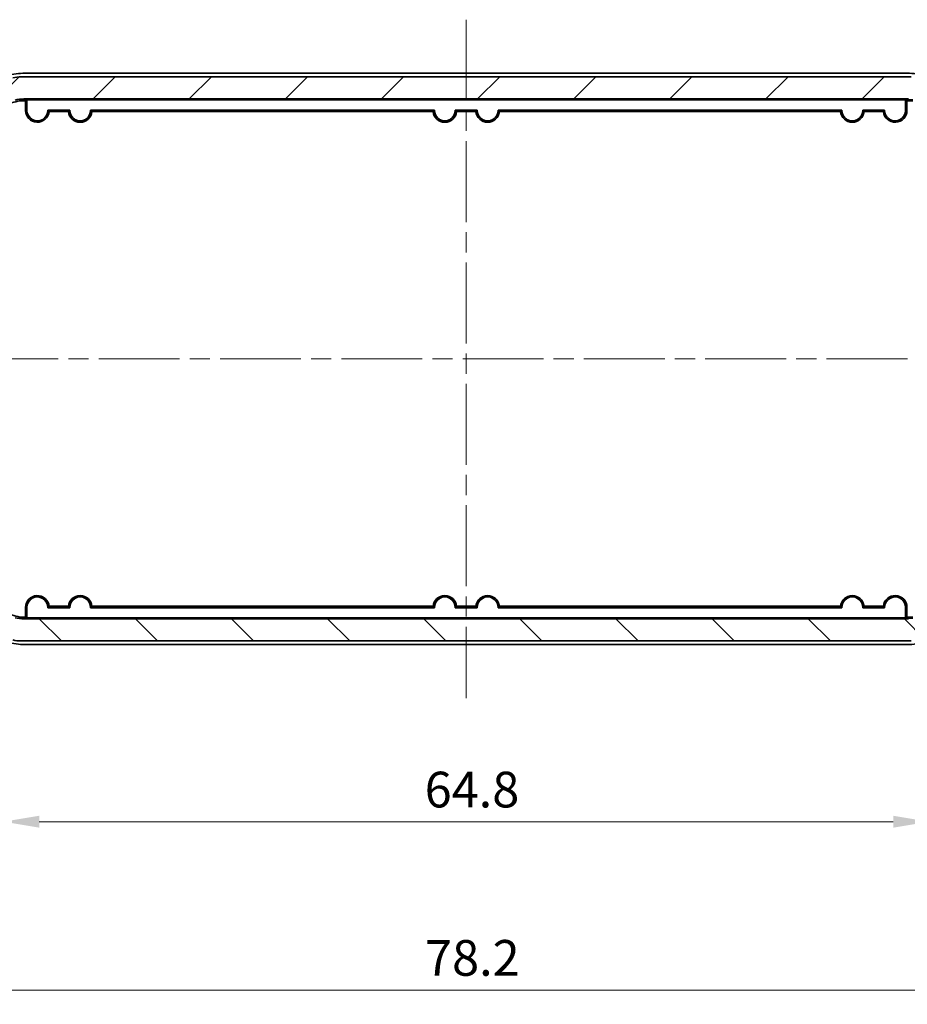
# Model space of a CAD drawing. Units: millimetres. Extents: x 14 to 2195, y 8 to 430.
# Drawn here: x 638 to 700, y 54 to 123 of the extents above; entities that cross this region are included whole.
import ezdxf

# ---------------------------------------------------------------- set-up
doc = ezdxf.new("R2010")
doc.units = ezdxf.units.MM
doc.linetypes.add('CHAIN', pattern=[0.35429999999999995, 0.2362, -0.0295, 0.0591, -0.0295])
doc.layers.get('Defpoints').update_dxf_attribs({"lineweight": 25})
for name, color, linetype, lineweight in [('Centerline (ISO)', 131, 'Continuous', 18), ('Dimension (ISO)', 7, 'Continuous', 18), ('Hatch (ISO)', 1, 'Continuous', 18), ('Visible (ISO)', 7, 'Continuous', 35)]:
    doc.layers.add(name, color=color, linetype=linetype, lineweight=lineweight)
doc.styles.add('Note Text (TK)', font='txt')
doc.dimstyles.new('Default - Method 1b (TK)', dxfattribs={"dimtxt": 2.5, "dimasz": 2.5, "dimexe": 1, "dimexo": 1.499999999999999, "dimgap": 1, "dimtad": 1, "dimtoh": 1, "dimrnd": 1e-08, "dimdsep": 46, "dimtxsty": 'Note Text (TK)', "dimcen": 0.09, "dimdle": 5, "dimclrd": 100, "dimclre": 100, "dimclrt": 7, "dimadec": 1, "dimazin": 1, "dimtfac": 1, "dimtmove": 0, "dimatfit": 3, "dimfxl": 1, "dimtolj": 1, "dimlwd": -1, "dimlwe": -1, "dimarcsym": 0})

# ---------------------------------------------------------------- blocks, each defined once
blk = doc.blocks.new('*D44')
at = {"layer": 'Defpoints', "color": 0}
for p in [(699.0714417898845, 115.4900702399968), (699.0714417898845, 82.34529895377253), (732.3995191358705, 82.34529895377253)]:
    blk.add_point(p, dxfattribs=at)
at = {"layer": 'Dimension (ISO)', "color": 100}
for p, q in [((700.5714417898846, 115.4900702399968), (733.3995191358706, 115.4900702399968)), ((732.3995191358705, 112.9900702399968), (732.3995191358705, 84.84529895377253)), ((700.5714417898846, 82.34529895377253), (733.3995191358706, 82.34529895377253))]:
    blk.add_line(p, q, dxfattribs=at)
for points in [[(731.982852469204, 112.9900702399968), (732.8161858025372, 112.9900702399968), (732.3995191358705, 115.4900702399968)], [(731.982852469204, 84.84529895377253), (732.8161858025372, 84.84529895377253), (732.3995191358705, 82.34529895377253)]]:
    blk.add_solid(points, dxfattribs=at)
at = {"layer": 'Dimension (ISO)', "color": 7, "insert": (730.1495191358705, 96.25433232415742), "char_height": 2.5, "attachment_point": 4, "rotation": 90, "style": 'Note Text (TK)'}
blk.add_mtext('\\A1;33.1', dxfattribs=at)
blk = doc.blocks.new('*D45')
at = {"layer": 'Defpoints', "color": 0}
for p in [(636.5606713904142, 81.15517652325504), (701.4035758060601, 81.1551765232544), (701.4035758060601, 66.51450637687763)]:
    blk.add_point(p, dxfattribs=at)
at = {"layer": 'Dimension (ISO)', "color": 100}
for p, q in [((636.5606713904142, 79.65517652325504), (636.5606713904142, 65.51450637687763)), ((701.4035758060601, 79.6551765232544), (701.4035758060601, 65.51450637687763)), ((639.0606713904142, 66.51450637687763), (698.9035758060602, 66.51450637687763))]:
    blk.add_line(p, q, dxfattribs=at)
for points in [[(639.0606713904142, 66.9311730435443), (639.0606713904142, 66.09783971021096), (636.5606713904142, 66.51450637687763)], [(698.9035758060602, 66.9311730435443), (698.9035758060602, 66.09783971021096), (701.4035758060601, 66.51450637687763)]]:
    blk.add_solid(points, dxfattribs=at)
at = {"layer": 'Dimension (ISO)', "color": 7, "insert": (666.0701917800553, 68.76450637687763), "char_height": 2.5, "attachment_point": 4, "style": 'Note Text (TK)'}
blk.add_mtext('\\A1;64.8', dxfattribs=at)
blk = doc.blocks.new('*D46')
at = {"layer": 'Defpoints', "color": 0}
for p in [(708.0821235982369, 97.41768459688451), (629.8821235982375, 95.26516594005491), (708.0821235982369, 54.72916818203181)]:
    blk.add_point(p, dxfattribs=at)
at = {"layer": 'Dimension (ISO)', "color": 100}
for p, q in [((708.0821235982369, 95.9176845968845), (708.0821235982369, 53.72916818203181)), ((629.8821235982375, 93.7651659400549), (629.8821235982375, 53.72916818203181)), ((632.3821235982375, 54.72916818203181), (705.5821235982368, 54.72916818203181))]:
    blk.add_line(p, q, dxfattribs=at)
for points in [[(632.3821235982375, 55.14583484869848), (632.3821235982375, 54.31250151536515), (629.8821235982375, 54.72916818203181)], [(705.5821235982368, 55.14583484869848), (705.5821235982368, 54.31250151536515), (708.0821235982369, 54.72916818203181)]]:
    blk.add_solid(points, dxfattribs=at)
at = {"layer": 'Dimension (ISO)', "color": 7, "insert": (666.0986008709644, 56.97916818203181), "char_height": 2.5, "attachment_point": 4, "style": 'Note Text (TK)'}
blk.add_mtext('\\A1;78.2', dxfattribs=at)
blk = doc.blocks.new('*D49')
at = {"layer": 'Defpoints', "color": 0}
for p in [(637.9883784886913, 117.1176845968842), (608.4445928312115, 80.71768459688501), (637.9883784886913, 80.71768459688501)]:
    blk.add_point(p, dxfattribs=at)
at = {"layer": 'Dimension (ISO)', "color": 100}
for p, q in [((636.4883784886913, 117.1176845968842), (607.4445928312115, 117.1176845968842)), ((608.4445928312115, 114.6176845968842), (608.4445928312115, 83.21768459688501)), ((636.4883784886913, 80.71768459688501), (607.4445928312115, 80.71768459688502))]:
    blk.add_line(p, q, dxfattribs=at)
for points in [[(608.027926164545, 114.6176845968842), (608.8612594978782, 114.6176845968842), (608.4445928312115, 117.1176845968842)], [(608.027926164545, 83.21768459688501), (608.8612594978782, 83.21768459688501), (608.4445928312115, 80.71768459688501)]]:
    blk.add_solid(points, dxfattribs=at)
at = {"layer": 'Dimension (ISO)', "color": 7, "insert": (606.1945928312115, 95.97024141506643), "char_height": 2.5, "attachment_point": 4, "rotation": 90, "style": 'Note Text (TK)'}
blk.add_mtext('\\A1;36.4', dxfattribs=at)

msp = doc.modelspace()

# ---------------------------------------------------------------- hatches: boundary and pattern name
at = {"layer": 'Hatch (ISO)'}
h = msp.add_hatch(dxfattribs=at)
h.set_pattern_fill('ANSI31', color=256, scale=38.1, style=0)
h.set_pattern_definition([(44.99999999999999, (393.7499992637298, -3.999999239340684), (-3.367596045400932, 3.367596045400933), [])])
edge = h.paths.add_edge_path()
edge.add_line((710.9821235982372, 95.41768459688483), (711.1089185174803, 95.63729983915528))
edge.add_ellipse((711.2821235982371, 95.5372998391553), major_axis=(-0.1732050807568885, 0.0999999999999979), ratio=1, start_angle=239.9999999999987, end_angle=359.99999999999824, ccw=False)
edge.add_line((711.4553286789941, 95.6372998391553), (711.5821235982373, 95.41768459688456))
edge.add_line((711.5821235982373, 95.41768459688453), (712.2821235982451, 95.41768459688443))
edge.add_ellipse((712.2821235982448, 96.41768459688444), major_axis=(2.931e-13, -1.000000000000009), ratio=1, start_angle=0, end_angle=90.00000000036037)
edge.add_line((713.2821235982448, 96.41768459689104), (713.2821235982377, 97.99812271803718))
edge.add_ellipse((712.7821235982378, 97.99812271803388), major_axis=(0.4999999999999893, 3.2874e-12), ratio=1, start_angle=0, end_angle=74.99999999969381)
edge.add_line((712.9115331207882, 98.48108563117857), (712.7667927560783, 98.5198686950147))
edge.add_ellipse((712.7150289470582, 98.3266835297567), major_axis=(0.0517638090201267, 0.1931851652578977), ratio=1, start_angle=0, end_angle=82.5863261984273)
edge.add_ellipse((711.2821235982373, 98.91768459688471), major_axis=(1.248014336063087, -0.5147428649151231), ratio=1, start_angle=305.1724142183416, end_angle=360.0000000000001, ccw=False)
edge.add_ellipse((711.2821235982373, 97.56768459688466), major_axis=(0.2981423969999675, 0.0333333333333619), ratio=1, start_angle=167.2412595831034, end_angle=359.9999999999993, ccw=False)
edge.add_ellipse((711.2821235982373, 98.91768459688471), major_axis=(-0.2981423969999987, -1.316666666666663), ratio=1, start_angle=305.1724142183868, end_angle=360.00000000000097, ccw=False)
edge.add_ellipse((709.8492182494169, 98.32668352975556), major_axis=(0.1848910127500014, 0.0762582022098568), ratio=1, start_angle=2.6165e-12, end_angle=82.58632619857664)
edge.add_line((709.7974544403962, 98.51986869501327), (709.5821235982374, 98.46217096975124))
edge.add_line((709.5821235982373, 98.46217096975126), (709.5821235982373, 102.0176845968841))
edge.add_ellipse((710.0821235982374, 102.0176845968841), major_axis=(-0.4999999999999983, -1.1e-15), ratio=1, start_angle=269.9999999999999, end_angle=360, ccw=False)
edge.add_line((710.0821235982374, 102.5176845968841), (710.9321235982372, 102.5176845968842))
edge.add_line((710.9321235982372, 102.5176845968842), (711.1089185174803, 102.2114668142351))
edge.add_ellipse((711.2821235982373, 102.3114668142351), major_axis=(-0.1732050807568886, -0.1000000000000023), ratio=1, start_angle=5.598e-13, end_angle=119.9999999999679)
edge.add_line((711.4553286789941, 102.211466814235), (711.6321235982373, 102.5176845968842))
edge.add_line((711.6321235982373, 102.5176845968842), (714.491004845026, 102.5176845968843))
edge.add_line((714.491004845026, 102.5176845968843), (714.6910048450263, 102.3176845968841))
edge.add_line((714.6910048450263, 102.3176845968841), (715.6910048450261, 102.3176845968842))
edge.add_line((715.6910048450261, 102.3176845968842), (715.8936227131888, 102.6047841338206))
edge.add_ellipse((695.9821235982379, 98.91768459688588), major_axis=(19.91149911495148, 3.687099536934787), ratio=1, start_angle=0, end_angle=18.59388103414034)
edge.add_line((713.6786300910813, 108.7612692055903), (713.3395453824824, 108.8534738963716))
edge.add_line((713.3395453824824, 108.8534738963716), (713.4317500732641, 109.1925586049699))
edge.add_ellipse((695.9821235982372, 98.91768459688558), major_axis=(17.44962647502776, 10.2748740080849), ratio=1, start_angle=0, end_angle=18.59388103414045)
edge.add_line((709.244695944546, 114.2201901028128), (708.8945246844971, 114.1908603697065))
edge.add_line((708.8945246844971, 114.1908603697065), (708.8651949513923, 114.5410316297542))
edge.add_ellipse((695.9821235982372, 98.91768459688561), major_axis=(12.88307135315617, 15.62334703287008), ratio=1, start_angle=0, end_angle=25.87747762383866)
edge.add_ellipse((700.1654237309098, 116.1676845968852), major_axis=(0.5891972017848393, 2.429577464788695), ratio=1, start_angle=0, end_angle=13.63164383652265)
edge.add_line((700.1654237309098, 118.6676845968852), (637.7988234655649, 118.6676845968844))
edge.add_ellipse((637.7988234655649, 116.1676845968844), major_axis=(0, 2.5), ratio=1, start_angle=0, end_angle=13.63164383652396)
edge.add_ellipse((641.9821235982374, 98.91768459688497), major_axis=(-4.772497334457358, 19.67957746478814), ratio=1, start_angle=0, end_angle=25.87747762383882)
edge.add_line((629.0990522450811, 114.5410316297549), (629.0697225119775, 114.1908603697057))
edge.add_line((629.0697225119775, 114.1908603697058), (628.7195512519298, 114.2201901028106))
edge.add_ellipse((641.9821235982372, 98.917684596885), major_axis=(-13.26257234630856, 15.30250550592703), ratio=1, start_angle=2.51e-14, end_angle=18.59388103414064)
edge.add_line((624.5324971232099, 109.1925586049697), (624.6247018139925, 108.8534738963708))
edge.add_line((624.6247018139925, 108.8534738963708), (624.2856171053942, 108.7612692055891))
edge.add_ellipse((641.9821235982369, 98.9176845968851), major_axis=(-17.6965064928437, 9.843584608704484), ratio=1, start_angle=0, end_angle=18.59388103414029)
edge.add_line((622.0706244832854, 102.6047841338198), (622.2732423514497, 102.3176845968851))
edge.add_line((622.2732423514497, 102.3176845968851), (621.986142814515, 102.1150667287213))
edge.add_ellipse((641.9821235982372, 98.91768459688497), major_axis=(-19.99598078372266, 3.197382131836361), ratio=1, start_angle=0, end_angle=18.16951914757351)
edge.add_line((621.9861428145146, 95.72030246504818), (622.2732423514492, 95.51768459688435))
edge.add_line((622.2732423514492, 95.51768459688434), (623.2732423514481, 95.51768459688455))
edge.add_line((623.2732423514483, 95.51768459688455), (623.3732423514493, 95.51768459688456))
edge.add_line((623.3732423514493, 95.51768459688456), (623.473242351449, 95.41768459688465))
edge.add_line((623.473242351449, 95.41768459688465), (626.3321235982373, 95.41768459688453))
edge.add_line((626.3321235982373, 95.41768459688453), (626.5089185174804, 95.72390237953367))
edge.add_ellipse((626.6821235982372, 95.62390237953365), major_axis=(-0.1732050807568708, 0.1000000000000401), ratio=1, start_angle=240.00000000001438, end_angle=360.0000000000004, ccw=False)
edge.add_line((626.855328678994, 95.72390237953365), (627.0321235982371, 95.41768459688453))
edge.add_line((627.0321235982371, 95.41768459688453), (627.6821235982374, 95.417684596885))
edge.add_ellipse((627.6821235982374, 95.917684596885), major_axis=(8.9e-15, -0.5000000000000071), ratio=1, start_angle=0, end_angle=90.00000000000507)
edge.add_line((628.1821235982374, 95.91768459688505), (628.1821235982374, 97.21057781569831))
edge.add_ellipse((627.6821235982374, 97.21057781569834), major_axis=(0.4999999999999716, -1.33e-14), ratio=1, start_angle=0, end_angle=45.0000000000258)
edge.add_line((628.0356769888306, 97.56413120629176), (627.7689768542074, 97.83083134091468))
edge.add_ellipse((627.6275554979702, 97.68940998467734), major_axis=(0.141421356237279, 0.1414213562373467), ratio=1, start_angle=2.036e-13, end_angle=82.58632619849956)
edge.add_ellipse((626.6821235982372, 98.91768459688456), major_axis=(0.823440686859849, -1.069787565465127), ratio=1, start_angle=284.8273476029678, end_angle=359.9999999999996, ccw=False)
edge.add_ellipse((625.7366916985045, 97.68940998467713), major_axis=(0.1219912128681688, 0.1584870467355381), ratio=1, start_angle=0, end_angle=82.58632619854983)
edge.add_line((625.5952703422671, 97.83083134091441), (625.4907022420003, 97.72626324064731))
edge.add_ellipse((625.3492808857627, 97.86768459688456), major_axis=(0.1414213562374389, -0.1414213562371336), ratio=1, start_angle=314.9999999999509, end_angle=360.00000000000034, ccw=False)
edge.add_line((625.3492808857627, 97.6676845968846), (624.748435658623, 97.6676845968849))
edge.add_ellipse((624.7484356586233, 98.1676845968849), major_axis=(-2.842e-13, -0.5000000000000071), ratio=1, start_angle=272.49190636900187, end_angle=360, ccw=False)
edge.add_ellipse((641.9821235982388, 98.91768459688481), major_axis=(-17.73321512627099, -0.7717391304346134), ratio=1, start_angle=347.15521660337765, end_angle=360, ccw=False)
edge.add_ellipse((625.0129603896405, 102.0176845968847), major_axis=(-0.4918598031477563, 0.0898550724637981), ratio=1, start_angle=280.3528770276513, end_angle=359.9999999999995, ccw=False)
edge.add_line((625.0129603896403, 102.5176845968847), (626.382123598237, 102.5176845968848))
edge.add_line((626.382123598237, 102.5176845968848), (626.5089185174802, 102.2980693546138))
edge.add_ellipse((626.6821235982369, 102.3980693546138), major_axis=(-0.1732050807569153, -0.099999999999953), ratio=1, start_angle=0, end_angle=120.0000000000418)
edge.add_line((626.855328678994, 102.2980693546139), (626.982123598237, 102.5176845968843))
edge.add_line((626.9821235982369, 102.5176845968843), (628.9821235982375, 102.5176845968848))
edge.add_line((628.9821235982376, 102.5176845968848), (628.9821235982376, 104.0176845968834))
edge.add_line((628.9821235982376, 104.0176845968834), (626.9821235982376, 104.2176845968833))
edge.add_line((626.9821235982376, 104.2176845968833), (626.9821235982374, 105.8176845968829))
edge.add_line((626.9821235982374, 105.8176845968829), (628.9821235982376, 106.0176845968846))
edge.add_line((628.9821235982376, 106.0176845968845), (628.9821235982376, 107.5176845968841))
edge.add_line((628.9821235982376, 107.5176845968841), (626.9821235982376, 107.717684596884))
edge.add_line((626.9821235982376, 107.717684596884), (626.9821235982374, 109.3176845968836))
edge.add_line((626.9821235982374, 109.3176845968836), (628.9821235982369, 109.5176845968852))
edge.add_line((628.9821235982369, 109.5176845968852), (628.9821235982364, 112.1460631823342))
edge.add_ellipse((629.4821235982363, 112.1460631823344), major_axis=(-0.4999999999999538, -1.293e-13), ratio=1, start_angle=313.3783713869727, end_angle=359.99999999999994, ccw=False)
edge.add_ellipse((641.9821235982374, 98.91768459688495), major_axis=(-12.84340659340767, 13.59179557955505), ratio=1, start_angle=330.8937494003374, end_angle=360, ccw=False)
edge.add_ellipse((637.9883784886913, 114.6176845968842), major_axis=(-0.616318689744828, 2.422839506172759), ratio=1, start_angle=345.72787921268485, end_angle=360, ccw=False)
edge.add_line((637.9883784886913, 117.1176845968842), (699.9758687077831, 117.1176845968842))
edge.add_ellipse((699.9758687077833, 114.617684596885), major_axis=(4.4e-15, 2.499999999999998), ratio=1, start_angle=345.7278792126891, end_angle=360, ccw=False)
edge.add_ellipse((695.9821235982374, 98.9176845968857), major_axis=(4.610063799290552, 18.12283950617203), ratio=1, start_angle=330.8937494003383, end_angle=360, ccw=False)
edge.add_ellipse((708.4821235982381, 112.1460631823353), major_axis=(0.3434065934064858, 0.3634169941058459), ratio=1, start_angle=313.3783713869403, end_angle=359.9999999999998, ccw=False)
edge.add_line((708.982123598238, 112.1460631823351), (708.9821235982367, 109.5176845968852))
edge.add_line((708.9821235982367, 109.5176845968853), (710.9821235982367, 109.3176845968836))
edge.add_line((710.9821235982367, 109.3176845968836), (710.9821235982367, 107.717684596884))
edge.add_line((710.9821235982367, 107.717684596884), (708.9821235982367, 107.5176845968841))
edge.add_line((708.9821235982367, 107.5176845968841), (708.9821235982367, 106.0176845968846))
edge.add_line((708.9821235982367, 106.0176845968846), (710.9821235982367, 105.8176845968829))
edge.add_line((710.9821235982367, 105.8176845968829), (710.9821235982367, 104.2176845968837))
edge.add_line((710.9821235982367, 104.2176845968837), (709.4328680197041, 104.0627590390292))
edge.add_ellipse((709.5821235982368, 102.5702032537143), major_axis=(-0.1492555785327054, 1.492555785314855), ratio=1, start_angle=-1.527e-13, end_angle=84.28940686245427)
edge.add_line((708.0821235982369, 102.5702032537143), (708.0821235982369, 97.41768459688451))
edge.add_ellipse((710.0821235982368, 97.41768459688453), major_axis=(-2.000000000000006, -6.7e-15), ratio=1, start_angle=0, end_angle=90.00000000001609)
edge.add_line((710.0821235982374, 95.41768459688451), (710.9821235982373, 95.41768459688483))
h = msp.add_hatch(dxfattribs=at)
h.set_pattern_fill('ANSI31', color=256, scale=38.1, angle=90.00021045915, style=0)
h.set_pattern_definition([(135.0002104591499, (393.7499992637298, -3.999999239340684), (-3.367583675507217, -3.367608415249209), [])])
edge = h.paths.add_edge_path()
edge.add_line((626.9821235982371, 102.4176845968844), (626.855328678994, 102.1980693546139))
edge.add_ellipse((626.6821235982372, 102.2980693546139), major_axis=(0.1732050807568885, -0.0999999999999979), ratio=1, start_angle=239.9999999999987, end_angle=360.00000000000057, ccw=False)
edge.add_line((626.5089185174804, 102.1980693546139), (626.3821235982373, 102.4176845968847))
edge.add_line((626.3821235982373, 102.4176845968847), (625.6821235982295, 102.4176845968848))
edge.add_ellipse((625.6821235982297, 101.4176845968848), major_axis=(-2.931e-13, 1.000000000000009), ratio=1, start_angle=0, end_angle=90.00000000036037)
edge.add_line((624.6821235982297, 101.4176845968782), (624.6821235982369, 99.83724647573204))
edge.add_ellipse((625.1821235982368, 99.83724647573534), major_axis=(-0.4999999999999893, -3.2874e-12), ratio=1, start_angle=0, end_angle=74.99999999969381)
edge.add_line((625.052714075686, 99.35428356259067), (625.197454440396, 99.31550049875455))
edge.add_ellipse((625.2492182494163, 99.50868566401252), major_axis=(-0.0517638090201267, -0.1931851652578977), ratio=1, start_angle=0, end_angle=82.5863261984273)
edge.add_ellipse((626.6821235982372, 98.91768459688456), major_axis=(-1.248014336063087, 0.5147428649151231), ratio=1, start_angle=305.1724142183416, end_angle=360.0000000000002, ccw=False)
edge.add_ellipse((626.6821235982372, 100.2676845968845), major_axis=(-0.2981423969999675, -0.0333333333333619), ratio=1, start_angle=167.2412595831034, end_angle=359.9999999999993, ccw=False)
edge.add_ellipse((626.6821235982372, 98.91768459688456), major_axis=(0.2981423969999987, 1.316666666666663), ratio=1, start_angle=305.1724142183868, end_angle=360.00000000000097, ccw=False)
edge.add_ellipse((628.1150289470575, 99.50868566401368), major_axis=(-0.1848910127500014, -0.0762582022098568), ratio=1, start_angle=2.6165e-12, end_angle=82.58632619857664)
edge.add_line((628.1667927560784, 99.31550049875597), (628.3821235982371, 99.37319822401798))
edge.add_line((628.3821235982371, 99.37319822401798), (628.3821235982371, 95.81768459688507))
edge.add_ellipse((627.8821235982368, 95.81768459688506), major_axis=(0.4999999999999983, 1.1e-15), ratio=1, start_angle=269.9999999999999, end_angle=359.99999999999983, ccw=False)
edge.add_line((627.8821235982368, 95.31768459688504), (627.0321235982371, 95.317684596885))
edge.add_line((627.0321235982371, 95.31768459688502), (626.855328678994, 95.62390237953414))
edge.add_ellipse((626.6821235982372, 95.52390237953412), major_axis=(0.1732050807568886, 0.1000000000000023), ratio=1, start_angle=0, end_angle=119.9999999999679)
edge.add_line((626.5089185174804, 95.62390237953421), (626.3321235982373, 95.31768459688502))
edge.add_line((626.3321235982373, 95.31768459688502), (623.4732423514484, 95.31768459688496))
edge.add_line((623.4732423514484, 95.31768459688496), (623.2732423514483, 95.51768459688512))
edge.add_line((623.2732423514483, 95.5176845968851), (622.2732423514485, 95.51768459688499))
edge.add_line((622.2732423514485, 95.517684596885), (622.0706244832857, 95.23058505994867))
edge.add_ellipse((641.9821235982367, 98.91768459688336), major_axis=(-19.91149911495148, -3.687099536934787), ratio=1, start_angle=0, end_angle=18.59388103414034)
edge.add_line((624.285617105393, 89.07409998817889), (624.6247018139921, 88.98189529739754))
edge.add_line((624.6247018139921, 88.98189529739754), (624.5324971232105, 88.64281058879926))
edge.add_ellipse((641.9821235982374, 98.91768459688367), major_axis=(-17.44962647502776, -10.2748740080849), ratio=1, start_angle=0, end_angle=18.59388103414045)
edge.add_line((628.7195512519286, 83.61517909095645), (629.0697225119774, 83.6445088240627))
edge.add_line((629.0697225119775, 83.64450882406268), (629.0990522450822, 83.29433756401504))
edge.add_ellipse((641.9821235982372, 98.91768459688365), major_axis=(-12.88307135315617, -15.62334703287008), ratio=1, start_angle=0, end_angle=25.87747762383866)
edge.add_ellipse((637.7988234655647, 81.66768459688404), major_axis=(-0.5891972017848393, -2.429577464788695), ratio=1, start_angle=0, end_angle=13.63164383652265)
edge.add_line((637.7988234655647, 79.16768459688403), (700.1654237309097, 79.1676845968848))
edge.add_ellipse((700.1654237309097, 81.66768459688483), major_axis=(0, -2.5), ratio=1, start_angle=0, end_angle=13.63164383652397)
edge.add_ellipse((695.9821235982372, 98.91768459688429), major_axis=(4.772497334457358, -19.67957746478814), ratio=1, start_angle=0, end_angle=25.87747762383882)
edge.add_line((708.8651949513932, 83.29433756401433), (708.8945246844969, 83.64450882406348))
edge.add_line((708.8945246844969, 83.64450882406348), (709.2446959445444, 83.6151790909586))
edge.add_ellipse((695.9821235982372, 98.91768459688424), major_axis=(13.26257234630856, -15.30250550592703), ratio=1, start_angle=3.14e-14, end_angle=18.59388103414064)
edge.add_line((713.4317500732647, 88.64281058879956), (713.3395453824821, 88.98189529739838))
edge.add_line((713.3395453824821, 88.98189529739837), (713.6786300910804, 89.0740999881801))
edge.add_ellipse((695.9821235982374, 98.91768459688414), major_axis=(17.6965064928437, -9.843584608704484), ratio=1, start_angle=0, end_angle=18.59388103414029)
edge.add_line((715.8936227131891, 95.23058505994939), (715.6910048450248, 95.51768459688417))
edge.add_line((715.6910048450248, 95.51768459688417), (715.9781043819596, 95.72030246504795))
edge.add_ellipse((695.9821235982374, 98.91768459688426), major_axis=(19.99598078372266, -3.19738213183636), ratio=1, start_angle=0, end_angle=18.16951914757351)
edge.add_line((715.9781043819598, 102.1150667287211), (715.691004845025, 102.3176845968849))
edge.add_line((715.6910048450251, 102.3176845968849), (714.6910048450262, 102.3176845968847))
edge.add_line((714.6910048450263, 102.3176845968847), (714.5910048450253, 102.3176845968847))
edge.add_line((714.5910048450253, 102.3176845968846), (714.4910048450256, 102.4176845968845))
edge.add_line((714.4910048450256, 102.4176845968845), (711.6321235982373, 102.4176845968847))
edge.add_line((711.6321235982373, 102.4176845968847), (711.4553286789941, 102.1114668142355))
edge.add_ellipse((711.2821235982373, 102.2114668142356), major_axis=(0.1732050807568708, -0.1000000000000401), ratio=1, start_angle=240.00000000001438, end_angle=360.0000000000004, ccw=False)
edge.add_line((711.1089185174803, 102.1114668142355), (710.9321235982372, 102.4176845968847))
edge.add_line((710.9321235982372, 102.4176845968847), (710.2821235982369, 102.4176845968842))
edge.add_ellipse((710.2821235982369, 101.9176845968842), major_axis=(-8.9e-15, 0.5000000000000071), ratio=1, start_angle=1.0178e-12, end_angle=90.00000000000507)
edge.add_line((709.7821235982369, 101.9176845968841), (709.782123598237, 100.6247913780709))
edge.add_ellipse((710.2821235982371, 100.6247913780709), major_axis=(-0.4999999999999716, 1.33e-14), ratio=1, start_angle=0, end_angle=45.0000000000258)
edge.add_line((709.928570207644, 100.2712379874775), (710.1952703422671, 100.0045378528545))
edge.add_ellipse((710.3366916985044, 100.1459592090919), major_axis=(-0.141421356237279, -0.1414213562373467), ratio=1, start_angle=2.036e-13, end_angle=82.58632619849956)
edge.add_ellipse((711.2821235982373, 98.91768459688468), major_axis=(-0.823440686859849, 1.069787565465127), ratio=1, start_angle=284.8273476029678, end_angle=359.9999999999996, ccw=False)
edge.add_ellipse((712.2275554979701, 100.1459592090921), major_axis=(-0.1219912128681688, -0.1584870467355381), ratio=1, start_angle=0, end_angle=82.58632619854983)
edge.add_line((712.3689768542074, 100.0045378528548), (712.4735449544743, 100.1091059531219))
edge.add_ellipse((712.6149663107119, 99.96768459688468), major_axis=(-0.1414213562374389, 0.1414213562371336), ratio=1, start_angle=314.9999999999509, end_angle=360.00000000000034, ccw=False)
edge.add_line((712.6149663107119, 100.1676845968846), (713.2158115378516, 100.1676845968843))
edge.add_ellipse((713.2158115378513, 99.66768459688434), major_axis=(2.842e-13, 0.5000000000000071), ratio=1, start_angle=272.49190636900187, end_angle=360, ccw=False)
edge.add_ellipse((695.9821235982358, 98.91768459688441), major_axis=(17.73321512627099, 0.7717391304346136), ratio=1, start_angle=347.15521660337765, end_angle=360, ccw=False)
edge.add_ellipse((712.951286806834, 95.81768459688452), major_axis=(0.4918598031477563, -0.0898550724637981), ratio=1, start_angle=280.3528770276513, end_angle=359.99999999999943, ccw=False)
edge.add_line((712.951286806834, 95.31768459688448), (711.5821235982374, 95.31768459688438))
edge.add_line((711.5821235982374, 95.31768459688439), (711.4553286789944, 95.5372998391554))
edge.add_ellipse((711.2821235982373, 95.43729983915543), major_axis=(0.1732050807569153, 0.099999999999953), ratio=1, start_angle=0, end_angle=120.0000000000418)
edge.add_line((711.1089185174804, 95.53729983915537), (710.9821235982375, 95.31768459688496))
edge.add_line((710.9821235982374, 95.31768459688496), (708.9821235982369, 95.31768459688445))
edge.add_line((708.982123598237, 95.31768459688445), (708.9821235982367, 93.81768459688581))
edge.add_line((708.9821235982367, 93.81768459688578), (710.9821235982367, 93.61768459688587))
edge.add_line((710.9821235982367, 93.6176845968859), (710.9821235982369, 92.01768459688631))
edge.add_line((710.9821235982369, 92.01768459688631), (708.9821235982367, 91.81768459688467))
edge.add_line((708.9821235982367, 91.81768459688467), (708.9821235982367, 90.31768459688512))
edge.add_line((708.9821235982367, 90.31768459688512), (710.9821235982367, 90.11768459688518))
edge.add_line((710.9821235982367, 90.1176845968852), (710.9821235982369, 88.51768459688562))
edge.add_line((710.9821235982369, 88.51768459688562), (708.9821235982374, 88.31768459688399))
edge.add_line((708.9821235982374, 88.31768459688399), (708.982123598238, 85.68930601143497))
edge.add_ellipse((708.4821235982381, 85.68930601143482), major_axis=(0.4999999999999538, 1.293e-13), ratio=1, start_angle=313.3783713869727, end_angle=359.99999999999994, ccw=False)
edge.add_ellipse((695.9821235982372, 98.9176845968843), major_axis=(12.84340659340767, -13.59179557955505), ratio=1, start_angle=330.8937494003374, end_angle=360, ccw=False)
edge.add_ellipse((699.975868707783, 83.21768459688504), major_axis=(0.616318689744828, -2.422839506172759), ratio=1, start_angle=345.72787921268485, end_angle=360, ccw=False)
edge.add_line((699.975868707783, 80.717684596885), (637.9883784886912, 80.717684596885))
edge.add_ellipse((637.9883784886913, 83.21768459688421), major_axis=(-4.4e-15, -2.499999999999998), ratio=1, start_angle=345.7278792126891, end_angle=360, ccw=False)
edge.add_ellipse((641.9821235982372, 98.91768459688352), major_axis=(-4.610063799290552, -18.12283950617203), ratio=1, start_angle=330.8937494003383, end_angle=360, ccw=False)
edge.add_ellipse((629.4821235982363, 85.68930601143391), major_axis=(-0.3434065934064858, -0.3634169941058459), ratio=1, start_angle=313.3783713869403, end_angle=359.99999999999994, ccw=False)
edge.add_line((628.9821235982363, 85.68930601143406), (628.9821235982376, 88.31768459688396))
edge.add_line((628.9821235982376, 88.31768459688396), (626.9821235982376, 88.51768459688559))
edge.add_line((626.9821235982376, 88.5176845968856), (626.9821235982376, 90.11768459688516))
edge.add_line((626.9821235982376, 90.11768459688516), (628.9821235982376, 90.31768459688509))
edge.add_line((628.9821235982376, 90.3176845968851), (628.9821235982376, 91.81768459688465))
edge.add_line((628.9821235982376, 91.81768459688463), (626.9821235982376, 92.01768459688627))
edge.add_line((626.9821235982376, 92.01768459688627), (626.9821235982376, 93.61768459688551))
edge.add_line((626.9821235982376, 93.61768459688551), (628.5313791767702, 93.77261015474004))
edge.add_ellipse((628.3821235982375, 95.26516594005491), major_axis=(0.1492555785327055, -1.492555785314856), ratio=1, start_angle=1.657e-13, end_angle=84.28940686245427)
edge.add_line((629.8821235982375, 95.26516594005491), (629.8821235982375, 100.4176845968847))
edge.add_ellipse((627.8821235982375, 100.4176845968847), major_axis=(2.000000000000006, 6.7e-15), ratio=1, start_angle=0, end_angle=90.00000000001607)
edge.add_line((627.882123598237, 102.4176845968847), (626.9821235982373, 102.4176845968844))

# ---------------------------------------------------------------- linework, layer by layer
at = {"layer": 'Centerline (ISO)', "linetype": 'CHAIN', "ltscale": 23.99096870422363}
for p, q in [((668.9821235982371, 122.6676845968846), (668.9821235982371, 75.16768459688461)), ((617.7321235982372, 98.91768459688456), (720.2321235982371, 98.91768459688471))]:
    msp.add_line(p, q, dxfattribs=at)
at = {"layer": 'Visible (ISO)'}
for p, q in [((700.1654237309098, 118.6676845968844), (637.7988234655649, 118.6676845968844)), ((638.0766087967153, 118.9176845968845), (699.8876383997587, 118.9176845968846)), ((637.692602436349, 117.0676846661048), (638.1821235982372, 117.0676845968845)), ((637.692602436349, 117.0676846661048), (637.7017680239362, 116.9891368768366)), ((638.1035758060602, 116.9891368047076), (637.7017680239362, 116.9891368768366)), ((637.9883784886913, 117.1176845968842), (699.9758687077833, 117.1176845968842)), ((638.1821235982372, 117.0676845968845), (638.1035758060602, 116.9891368047076)), ((638.1035758060602, 116.3176845968845), (638.1035758060602, 116.9891368047076)), ((638.1821235982372, 117.0676845968845), (699.7821235982371, 117.0676845968846)), ((638.1821235982372, 117.0676845968845), (638.1995786631653, 117.0502295319563)), ((638.1995786631653, 117.0502295319563), (699.7646685333088, 117.0502295319564)), ((638.1995786631653, 116.3176845968845), (638.1995786631653, 117.0502295319563)), ((699.7821235982371, 117.0676845968846), (699.7646685333088, 117.0502295319564)), ((699.7646685333088, 117.0502295319564), (699.7646685333088, 116.3176845968846)), ((699.7821235982371, 117.0676845968846), (700.2716447601251, 117.0676846661049)), ((699.7821235982371, 117.0676845968846), (699.8606713904142, 116.9891368047077)), ((700.2624791725382, 116.9891368768367), (699.8606713904142, 116.9891368047077)), ((699.8606713904142, 116.9891368047077), (699.8606713904142, 116.3176845968846)), ((641.1997866521476, 116.3351396618128), (639.6644605443266, 116.3351396618128)), ((641.107307444015, 116.2391368047076), (639.7569397524591, 116.2391368047076)), ((666.7497866521475, 116.3351396618128), (642.6644605443266, 116.3351396618128)), ((666.6573074440151, 116.2391368047076), (642.7569397524591, 116.2391368047076)), ((669.7497866521476, 116.3351396618128), (668.2144605443266, 116.3351396618128)), ((669.6573074440151, 116.2391368047076), (668.3069397524591, 116.2391368047076)), ((695.2997866521476, 116.3351396618129), (671.2144605443265, 116.3351396618128)), ((695.2073074440152, 116.2391368047076), (671.3069397524591, 116.2391368047076)), ((698.2997866521476, 116.3351396618129), (696.7644605443265, 116.3351396618129)), ((698.2073074440152, 116.2391368047076), (696.856939752459, 116.2391368047076)), ((638.1035758060602, 80.84623238906153), (638.1035758060602, 81.5176845968846)), ((638.1995786631655, 80.7851396618128), (638.1995786631655, 81.5176845968846)), ((639.6644605443266, 81.50022953195636), (641.1997866521476, 81.50022953195636)), ((639.7569397524591, 81.59623238906156), (641.1073074440153, 81.59623238906156)), ((642.6644605443266, 81.50022953195636), (666.7497866521478, 81.50022953195639)), ((642.7569397524591, 81.59623238906156), (666.6573074440151, 81.59623238906158)), ((668.2144605443268, 81.50022953195639), (669.7497866521477, 81.50022953195639)), ((668.3069397524591, 81.5962323890616), (669.6573074440151, 81.5962323890616)), ((671.2144605443265, 81.5002295319564), (695.2997866521476, 81.50022953195644)), ((671.3069397524591, 81.5962323890616), (695.2073074440152, 81.59623238906164)), ((696.7644605443267, 81.50022953195644), (698.2997866521476, 81.50022953195644)), ((696.856939752459, 81.59623238906165), (698.2073074440152, 81.59623238906165)), ((699.7646685333091, 81.51768459688466), (699.7646685333091, 80.78513966181288)), ((699.8606713904142, 81.51768459688466), (699.8606713904142, 80.84623238906164)), ((637.6926024363491, 80.76768452766426), (637.7017680239362, 80.84623231693249)), ((638.1821235982372, 80.76768459688456), (637.6926024363491, 80.76768452766426)), ((637.7017680239362, 80.84623231693249), (638.1035758060602, 80.84623238906153)), ((699.975868707783, 80.71768459688501), (637.9883784886913, 80.71768459688501)), ((638.1821235982372, 80.76768459688456), (638.1035758060602, 80.84623238906153)), ((638.1821235982372, 80.76768459688456), (638.1995786631655, 80.7851396618128)), ((699.7821235982371, 80.76768459688466), (638.1821235982372, 80.76768459688456)), ((699.7646685333091, 80.78513966181288), (638.1995786631655, 80.7851396618128)), ((699.7821235982371, 80.76768459688466), (699.7646685333091, 80.78513966181288)), ((699.7821235982371, 80.76768459688466), (699.8606713904142, 80.84623238906164)), ((700.2716447601251, 80.76768452766434), (699.7821235982371, 80.76768459688466)), ((699.8606713904142, 80.84623238906164), (700.2624791725382, 80.84623231693259)), ((637.7988234655647, 79.16768459688481), (700.1654237309097, 79.16768459688481)), ((699.8876383997587, 78.91768459688465), (638.0766087967156, 78.91768459688456))]:
    msp.add_line(p, q, dxfattribs=at)
for centre, radius, start, end in [((637.7988234655649, 116.1676845968844), 2.5, 90, 103.6316438365222), ((641.9821235982369, 98.9176845968852), 18.57145220782237, 103.3253561529268, 106.9731769498544), ((637.9883784886913, 114.6176845968842), 2.500000000000047, 90, 104.2721207873166), ((638.932123598237, 116.3176845968845), 0.8285477921769809, 180, 354.5600897738418), ((638.9321235982372, 116.3176845968845), 0.7325449350717796, 180, 1.365371823877687), ((641.9321235982372, 116.3176845968845), 0.8285477921769775, 185.439910226154, 354.560089773844), ((641.9321235982372, 116.3176845968845), 0.7325449350717792, 178.6346281761244, 1.365371823877687), ((667.4821235982371, 116.3176845968846), 0.828547792176977, 185.4399102261559, 354.560089773844), ((667.4821235982371, 116.3176845968846), 0.7325449350717804, 178.6346281761244, 1.365371823877687), ((670.4821235982372, 116.3176845968846), 0.8285477921769837, 185.4399102261559, 354.560089773844), ((670.4821235982372, 116.3176845968846), 0.7325449350717878, 178.6346281761223, 1.365371823877687), ((696.0321235982371, 116.3176845968846), 0.8285477921769782, 185.4399102261559, 354.560089773844), ((696.0321235982371, 116.3176845968846), 0.7325449350717749, 178.6346281761223, 1.365371823875549), ((699.0321235982371, 116.3176845968846), 0.8285477921769766, 185.4399102261559, 0), ((699.0321235982371, 116.3176845968846), 0.7325449350717818, 178.6346281761223, 0), ((638.9321235982372, 81.5176845968846), 0.8285477921769766, 5.439910226155089, 180), ((638.9321235982372, 81.5176845968846), 0.7325449350717818, 358.6346281761223, 180), ((641.9321235982372, 81.5176845968846), 0.8285477921769723, 5.439910226156309, 174.5600897738449), ((641.9321235982372, 81.5176845968846), 0.7325449350717838, 358.6346281761233, 181.3653718238766), ((667.4821235982371, 81.5176845968846), 0.8285477921769787, 5.439910226155089, 174.5600897738449), ((667.4821235982371, 81.5176845968846), 0.7325449350717829, 358.6346281761233, 181.3653718238777), ((670.4821235982372, 81.5176845968846), 0.8285477921769793, 5.439910226156309, 174.5600897738449), ((670.4821235982372, 81.5176845968846), 0.7325449350717829, 358.6346281761233, 181.3653718238777), ((696.0321235982371, 81.51768459688466), 0.8285477921769768, 5.439910226156309, 174.5600897738449), ((696.0321235982371, 81.51768459688466), 0.7325449350717839, 358.6346281761233, 181.3653718238777), ((699.0321235982371, 81.51768459688466), 0.8285477921769814, 0, 174.5600897738449), ((699.0321235982371, 81.51768459688466), 0.7325449350717795, 0, 181.3653718238777), ((641.9821235982379, 98.91768459688687), 18.57145220782539, 253.0268230501456, 256.6746438470732), ((637.9883784886913, 83.21768459688424), 2.499999999999996, 255.72787921269, 270), ((637.7988234655647, 81.66768459688409), 2.500000000000027, 256.368356163478, 270)]:
    msp.add_arc(centre, radius, start, end, dxfattribs=at)
for centre, major_axis, ratio, start_param, end_param in [((637.9189978642648, 115.1518356242661), (4.302815708368721, 0.5508634165551123), 0.865791513411127, 1.4239900994963, 1.717602909413981), ((700.0452493322125, 115.1518356242901), (4.302815708355062, -0.5508634165535453), 0.8657915134083246, 1.423989744175401, 1.717602554094018), ((637.9189978642687, 82.68353356955247), (4.302815708395768, -0.5508634165681886), 0.8657915134168676, 4.565582397769119, 4.859195207684857), ((700.0452493322227, 82.68353356942688), (4.302815708323469, 0.5508634165617058), 0.8657915134021092, 4.565582753081301, 4.859195563001997)]:
    msp.add_ellipse(centre, major_axis=major_axis, ratio=ratio, start_param=start_param, end_param=end_param, dxfattribs=at)
for points in [[(639.682123598237, 116.3176845968847), (639.67329207128, 116.3265161238416), (639.6644605443266, 116.3351396618128)], [(639.6821235982372, 116.3176845968845), (639.7195316753489, 116.2802765197727), (639.7569397524591, 116.2391368047076)], [(641.182123598237, 116.3176845968845), (641.1447155211252, 116.2802765197727), (641.1073074440153, 116.2391368047076)], [(641.1821235982374, 116.3176845968847), (641.190955125194, 116.3265161238413), (641.1997866521476, 116.3351396618128)], [(642.6821235982369, 116.3176845968847), (642.6732920712802, 116.3265161238413), (642.6644605443266, 116.3351396618128)], [(642.6821235982372, 116.3176845968845), (642.7195316753489, 116.2802765197727), (642.7569397524591, 116.2391368047076)], [(666.7321235982371, 116.3176845968845), (666.6947155211253, 116.2802765197727), (666.6573074440151, 116.2391368047076)], [(666.7321235982374, 116.3176845968848), (666.740955125194, 116.3265161238414), (666.7497866521475, 116.3351396618128)], [(668.2321235982369, 116.3176845968848), (668.2232920712804, 116.3265161238414), (668.2144605443266, 116.3351396618128)], [(668.2321235982372, 116.3176845968845), (668.269531675349, 116.2802765197727), (668.3069397524591, 116.2391368047076)], [(669.7321235982371, 116.3176845968845), (669.6947155211253, 116.2802765197727), (669.6573074440151, 116.2391368047076)], [(669.7321235982374, 116.3176845968848), (669.7409551251939, 116.3265161238415), (669.7497866521476, 116.3351396618128)], [(671.2321235982369, 116.3176845968848), (671.2232920712802, 116.3265161238414), (671.2144605443265, 116.3351396618128)], [(671.2321235982372, 116.3176845968845), (671.2695316753488, 116.2802765197728), (671.3069397524591, 116.2391368047076)], [(695.2821235982371, 116.3176845968846), (695.2447155211253, 116.2802765197728), (695.2073074440152, 116.2391368047077)], [(695.2821235982374, 116.3176845968848), (695.2909551251939, 116.3265161238415), (695.2997866521476, 116.3351396618129)], [(696.7821235982369, 116.3176845968848), (696.7732920712803, 116.3265161238413), (696.7644605443265, 116.3351396618129)], [(696.7821235982371, 116.3176845968846), (696.819531675349, 116.2802765197728), (696.856939752459, 116.2391368047077)], [(698.2821235982371, 116.3176845968846), (698.2447155211253, 116.2802765197728), (698.2073074440152, 116.2391368047077)], [(698.2821235982373, 116.3176845968848), (698.2909551251939, 116.3265161238414), (698.2997866521476, 116.3351396618129)], [(639.682123598237, 81.51768459688438), (639.6732920712802, 81.50885306992758), (639.6644605443266, 81.50022953195636)], [(639.6821235982372, 81.51768459688464), (639.7195316753473, 81.55509267399457), (639.7569397524591, 81.59623238906156)], [(641.1821235982372, 81.51768459688464), (641.1447155211252, 81.55509267399643), (641.1073074440153, 81.59623238906153)], [(641.1821235982374, 81.51768459688438), (641.1909551251943, 81.5088530699276), (641.1997866521476, 81.50022953195636)], [(642.6821235982369, 81.51768459688438), (642.6732920712802, 81.5088530699276), (642.6644605443266, 81.50022953195636)], [(642.6821235982372, 81.51768459688464), (642.7195316753491, 81.55509267399643), (642.7569397524591, 81.59623238906156)], [(666.7321235982371, 81.51768459688466), (666.6947155211253, 81.55509267399647), (666.6573074440151, 81.59623238906156)], [(666.7321235982374, 81.51768459688442), (666.7409551251942, 81.50885306992777), (666.7497866521478, 81.50022953195639)], [(668.2321235982369, 81.51768459688442), (668.2232920712804, 81.5088530699279), (668.2144605443268, 81.50022953195639)], [(668.2321235982372, 81.51768459688466), (668.269531675349, 81.55509267399647), (668.3069397524591, 81.59623238906156)], [(669.7321235982371, 81.51768459688466), (669.6947155211253, 81.55509267399647), (669.6573074440151, 81.59623238906156)], [(669.7321235982374, 81.51768459688442), (669.7409551251939, 81.50885306992785), (669.7497866521477, 81.50022953195639)], [(671.2321235982369, 81.51768459688442), (671.2232920712803, 81.50885306992787), (671.2144605443265, 81.5002295319564)], [(671.2321235982372, 81.51768459688466), (671.2695316753491, 81.55509267399647), (671.3069397524591, 81.59623238906156)], [(695.2821235982371, 81.51768459688472), (695.2447155211254, 81.55509267399648), (695.2073074440152, 81.59623238906163)], [(695.2821235982374, 81.51768459688446), (695.290955125194, 81.50885306992774), (695.2997866521476, 81.50022953195644)], [(696.7821235982369, 81.51768459688446), (696.7732920712803, 81.50885306992774), (696.7644605443267, 81.50022953195644)], [(696.7821235982373, 81.51768459688472), (696.819531675349, 81.55509267399648), (696.856939752459, 81.59623238906163)], [(698.2821235982371, 81.51768459688472), (698.2447155211255, 81.55509267399648), (698.2073074440152, 81.59623238906163)], [(698.2821235982373, 81.51768459688446), (698.2909551251942, 81.50885306992774), (698.2997866521476, 81.50022953195644)]]:
    msp.add_open_spline(points, degree=2, dxfattribs=at)

# ---------------------------------------------------------------- dimensions: what is measured, and where the dimension line sits
at = {"layer": 'Dimension (ISO)', "color": 100}
for base, p1, p2, angle, override, picture, middle in [((608.4445928312115, 80.71768459688501), (637.9883784886913, 117.1176845968842), (637.9883784886913, 80.71768459688501), 270, {"dimtoh": 0, "dimdec": 2, "dimtp": 0, "dimtm": 0, "dimtdec": 2, "dimtofl": 0, "dimatfit": 1}, '*D49', (608.4445928312115, 98.91768459688463)), ((732.3995191358705, 82.34529895377253), (699.0714417898845, 115.4900702399968), (699.0714417898845, 82.34529895377253), 90, {"dimtoh": 0, "dimdec": 1, "dimtp": 0, "dimtm": 0, "dimtdec": 2, "dimtofl": 0, "dimatfit": 1}, '*D44', (732.3995191358705, 98.91768459688468)), ((708.0821235982369, 54.72916818203181), (629.8821235982375, 95.26516594005491), (708.0821235982369, 97.41768459688451), 180, {"dimtoh": 0, "dimdec": 2, "dimtp": 0, "dimtm": 0, "dimtdec": 2, "dimtofl": 0, "dimatfit": 1}, '*D46', (668.9821235982371, 54.72916818203181)), ((701.4035758060601, 66.51450637687763), (636.5606713904142, 81.15517652325504), (701.4035758060601, 81.1551765232544), 180, {"dimtoh": 0, "dimdec": 1, "dimtp": 0, "dimtm": 0, "dimtdec": 2, "dimtofl": 0, "dimatfit": 1}, '*D45', (668.9821235982371, 66.51450637687763))]:
    dim = msp.add_linear_dim(base=base, p1=p1, p2=p2, angle=angle, dimstyle='Default - Method 1b (TK)', override=override, dxfattribs=at)
    dim.commit()
    dim.dimension.update_dxf_attribs({"geometry": picture, "text_midpoint": middle, "dimtype": 160})

doc.saveas('drawing.dxf')
